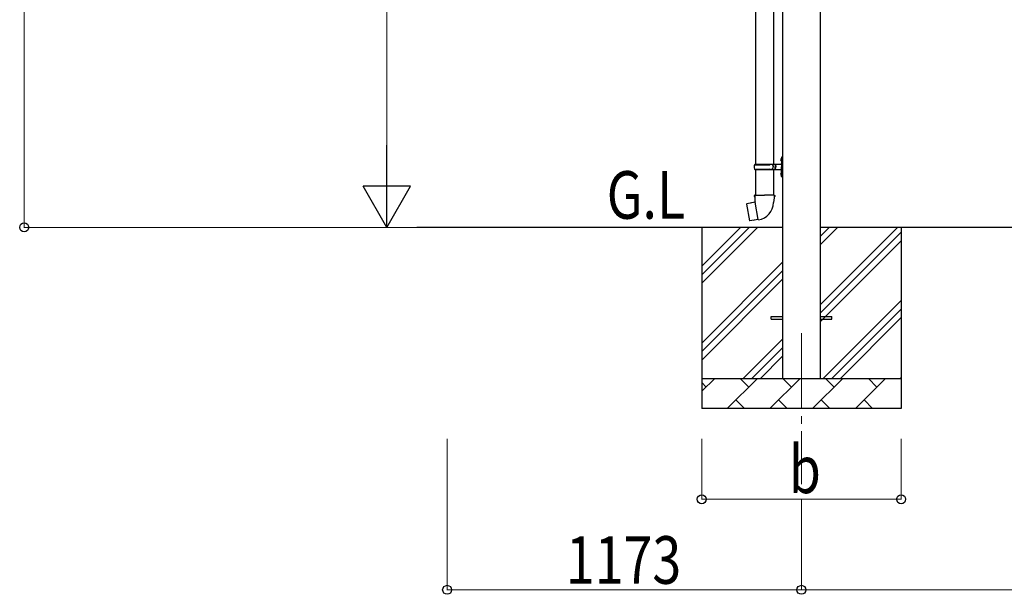
# Model space of a CAD drawing. Units: millimetres. Extents: x 0 to 29435, y 0 to 20790.
# Drawn here: x 12022 to 15281, y 3133 to 5035 of the extents above; entities that cross this region are included whole.
import ezdxf

# ---------------------------------------------------------------- set-up
doc = ezdxf.new("R2010")
doc.units = ezdxf.units.MM
doc.linetypes.add('YCENTER_1', pattern=[13, 10, -1, 1, -1])
for name, color, linetype, lineweight in [('YKK_12', 2, 'Continuous', 13), ('YKK_13', 4, 'Continuous', 30), ('YKK_A1', 4, 'Continuous', 30), ('YKK_D', 6, 'Continuous', 13)]:
    doc.layers.add(name, color=color, linetype=linetype, lineweight=lineweight)
doc.styles.add('text-b', font='extslim2.shx', dxfattribs={"width": 0.8, "bigfont": 'extfont2.shx'})

msp = doc.modelspace()

# ---------------------------------------------------------------- linework, layer by layer
at = {"layer": 'YKK_12', "linetype": 'YCENTER_1', "ltscale": 25}
msp.add_line((14609.9, 3997.5), (14609.9, 3497.5), dxfattribs=at)
at = {"layer": 'YKK_13'}
for p, q in [((14457.4, 5488.5), (14457.4, 4556.5)), ((14517.4, 5488.5), (14517.4, 4556.5)), ((14541.1, 4573.6), (14543.1, 4572.7)), ((14541.1, 4569.4), (14543.1, 4570.4)), ((14542.3, 4575.7), (14543, 4575.7)), ((14542.3, 4575.7), (14542.3, 4567.4)), ((14542.3, 4567.4), (14543, 4567.4)), ((14543, 4575.7), (14543, 4567.4)), ((14543, 4575.7), (14543.4, 4575.3)), ((14543, 4567.4), (14543.4, 4567.8)), ((14543.1, 4572.7), (14543.7, 4571.5)), ((14543.1, 4570.4), (14543.7, 4571.5)), ((14543.4, 4579.5), (14546.4, 4581)), ((14543.4, 4579.5), (14543.4, 4547.5)), ((14543.4, 4575.3), (14543.4, 4567.8)), ((14546.4, 4581), (14546.4, 4547.5)), ((14546.4, 4581), (14547.4, 4581)), ((14547.4, 4581), (14547.4, 4547.5)), ((14454.4, 4554.5), (14504.7, 4554.5)), ((14454.4, 4540.5), (14504.7, 4540.5)), ((14455.4, 4556.5), (14541.4, 4556.5)), ((14455.4, 4556.5), (14455.4, 4554.5)), ((14455.4, 4538.5), (14455.4, 4540.5)), ((14455.4, 4538.5), (14541.4, 4538.5)), ((14457.4, 4538.5), (14457.4, 4453.6)), ((14514.4, 4556.5), (14514.4, 4552)), ((14514.4, 4552), (14516.4, 4552)), ((14514.4, 4538.5), (14514.4, 4543)), ((14514.4, 4543), (14516.4, 4543)), ((14516.4, 4552), (14516.4, 4547.5)), ((14516.4, 4543), (14516.4, 4547.5)), ((14517.4, 4538.5), (14517.4, 4453.6)), ((14522.4, 4556.5), (14522.4, 4547.5)), ((14522.4, 4552), (14525.4, 4552)), ((14522.4, 4538.5), (14522.4, 4547.5)), ((14522.4, 4543), (14525.4, 4543)), ((14525.4, 4552), (14525.4, 4547.5)), ((14525.4, 4543), (14525.4, 4547.5)), ((14543.4, 4515.5), (14543.4, 4547.5)), ((14546.4, 4514), (14546.4, 4547.5)), ((14547.4, 4514), (14547.4, 4547.5)), ((14541.1, 4525.6), (14543.1, 4524.7)), ((14541.1, 4521.4), (14543.1, 4522.4)), ((14542.3, 4527.7), (14543, 4527.7)), ((14542.3, 4527.7), (14542.3, 4519.4)), ((14542.3, 4519.4), (14543, 4519.4)), ((14543, 4527.7), (14543, 4519.4)), ((14543, 4527.7), (14543.4, 4527.3)), ((14543, 4519.4), (14543.4, 4519.8)), ((14543.1, 4524.7), (14543.7, 4523.5)), ((14543.1, 4522.4), (14543.7, 4523.5)), ((14543.4, 4527.3), (14543.4, 4519.8)), ((14543.4, 4515.5), (14546.4, 4514)), ((14546.4, 4514), (14547.4, 4514)), ((14455.5, 4453.6), (14453.4, 4452.8)), ((14453.4, 4452.8), (14453.4, 4449.2)), ((14453.4, 4449.2), (14455.6, 4448.4)), ((14455.5, 4453.6), (14487.4, 4453.6)), ((14455.5, 4453.6), (14455.6, 4448.4)), ((14455.6, 4448.4), (14455.9, 4433.6)), ((14455.9, 4433.6), (14457.2, 4431.6)), ((14519.2, 4453.6), (14487.4, 4453.6)), ((14518.9, 4433.6), (14517.6, 4431.6)), ((14519.1, 4448.4), (14518.9, 4433.6)), ((14519.2, 4453.6), (14519.1, 4448.4)), ((14521.4, 4449.2), (14519.1, 4448.4)), ((14519.2, 4453.6), (14521.4, 4452.8)), ((14521.4, 4452.8), (14521.4, 4449.2)), ((14428.9, 4425.1), (14428.1, 4424)), ((14428.1, 4424), (14437.7, 4369.4)), ((14456.8, 4430.4), (14428.9, 4425.1)), ((14441.6, 4427.7), (14441.4, 4427.5)), ((14443.6, 4428.1), (14441.6, 4427.7)), ((14443.9, 4427.9), (14443.6, 4428.1)), ((14457, 4431.4), (14457, 4430.7)), ((14467.1, 4373.1), (14457, 4430.5)), ((14457.2, 4431.6), (14457.2, 4431.6)), ((14517.6, 4431.6), (14517.5, 4429.5)), ((14438.9, 4368.6), (14437.7, 4369.4)), ((14466.9, 4373.2), (14438.9, 4368.6)), ((14451.7, 4370.5), (14451.5, 4370.6)), ((14453.7, 4370.8), (14451.7, 4370.5)), ((14453.9, 4371), (14453.7, 4370.8)), ((14467.4, 4372.3), (14467.2, 4373)), ((14509.9, 4052), (14547.4, 4052)), ((14509.9, 4043), (14509.9, 4052)), ((14509.9, 4043), (14547.4, 4043)), ((14672.4, 4052), (14709.9, 4052)), ((14672.4, 4043), (14709.9, 4043)), ((14709.9, 4043), (14709.9, 4052))]:
    msp.add_line(p, q, dxfattribs=at)
for centre, radius, start, end in [((14546.7, 4571.5), 6, 136.2176, 223.7824), ((14503.1, 4547.5), 49.3, 171.8288, 180), ((14503.1, 4547.5), 49.3, 180, 188.1713), ((14504.7, 4556.5), 2, 270, 360), ((14504.7, 4538.5), 2, 0.0001, 90), ((14541.4, 4558.5), 2, 270, 360), ((14541.4, 4536.5), 2, 0.0001, 90), ((14546.7, 4523.5), 6, 136.2176, 223.7824), ((14456.7, 4430.7), 0.3, 280.6684, 0), ((14457.2, 4431.4), 0.2, 100, 180), ((14457.2, 4431.6), 60.3, 279.9694, 358), ((14466.9, 4372.9), 0.3, 20, 99.3316), ((14467.6, 4372.4), 0.2, 200, 279.9694)]:
    msp.add_arc(centre, radius, start, end, dxfattribs=at)
at = {"layer": 'YKK_A1'}
for p, q in [((14547.4, 6700), (14547.4, 3847.5)), ((14672.4, 3847.5), (14672.4, 6700)), ((14547.4, 4347.5), (13337.2, 4347.5)), ((14279.9, 4347.5), (14279.9, 3747.5)), ((14279.9, 4162.4), (14464.9, 4347.5)), ((14279.9, 4190.7), (14436.6, 4347.5)), ((14279.9, 4219), (14408.3, 4347.5)), ((17647.4, 4347.5), (14672.4, 4347.5)), ((14672.4, 4092.4), (14927.5, 4347.5)), ((14672.4, 4290.4), (14729.5, 4347.5)), ((14672.4, 4318.7), (14701.2, 4347.5)), ((14939.9, 4347.5), (14939.9, 3747.5)), ((14672.4, 4064.1), (14939.9, 4331.6)), ((14672.4, 4035.8), (14939.9, 4303.3)), ((14279.9, 3964.5), (14547.4, 4232)), ((14279.9, 3936.2), (14547.4, 4203.7)), ((14279.9, 3907.9), (14547.4, 4175.4)), ((14682, 3847.5), (14939.9, 4105.3)), ((14710.3, 3847.5), (14939.9, 4077.1)), ((14738.6, 3847.5), (14939.9, 4048.8)), ((14417.5, 3847.5), (14547.4, 3977.4)), ((14445.7, 3847.5), (14547.4, 3949.1)), ((14474, 3847.5), (14547.4, 3920.8)), ((14279.9, 3847.5), (14939.9, 3847.5)), ((14279.9, 3804.6), (14322.8, 3847.5)), ((14364.2, 3747.5), (14464.2, 3847.5)), ((14435.6, 3818.9), (14407.1, 3847.5)), ((14505.6, 3747.5), (14605.6, 3847.5)), ((14577, 3818.9), (14548.5, 3847.5)), ((14647, 3747.5), (14747, 3847.5)), ((14718.5, 3818.9), (14689.9, 3847.5)), ((14788.4, 3747.5), (14888.4, 3847.5)), ((14859.9, 3818.9), (14831.3, 3847.5)), ((14936.6, 3847.5), (14939.9, 3850.8)), ((14294.2, 3818.9), (14279.9, 3833.3)), ((14392.7, 3776.1), (14421.3, 3747.5)), ((14534.2, 3776.1), (14562.7, 3747.5)), ((14675.6, 3776.1), (14704.1, 3747.5)), ((14817, 3776.1), (14845.5, 3747.5)), ((14939.9, 3747.5), (14279.9, 3747.5))]:
    msp.add_line(p, q, dxfattribs=at)
at = {"layer": 'YKK_D'}
for p, q in [((12037.2, 4347.5), (12037.2, 7040.1)), ((13237.2, 4504.5), (13237.2, 6545.5)), ((13337.2, 4347.5), (12036.2, 4347.5)), ((13337.2, 4347.5), (13236.2, 4347.5)), ((13437.2, 3647.5), (13437.2, 3146.5)), ((14279.9, 3647.5), (14279.9, 3446.5)), ((14939.9, 3647.5), (14939.9, 3446.5)), ((14279.9, 3447.5), (14939.9, 3447.5)), ((14609.9, 3446.5), (14609.9, 3146.5)), ((14609.9, 3446.5), (14609.9, 3146.5)), ((14609.9, 3147.5), (13437.2, 3147.5)), ((14609.9, 3147.5), (17709.9, 3147.5))]:
    msp.add_line(p, q, dxfattribs=at)
at = {"layer": 'YKK_D', "lineweight": -2}
for p, q in [((13237.2, 4347.5), (13237.2, 4619.4)), ((13237.2, 4347.5), (13158.7, 4483.5)), ((13315.7, 4483.5), (13158.7, 4483.5)), ((13237.2, 4347.5), (13315.7, 4483.5))]:
    msp.add_line(p, q, dxfattribs=at)
at = {"layer": 'YKK_D', "linetype": 'ByBlock', "lineweight": -2}
for centre in [(12037.2, 4347.5), (14279.9, 3447.5), (14939.9, 3447.5), (13437.2, 3147.5), (14609.9, 3147.5), (14609.9, 3147.5)]:
    msp.add_circle(centre, 14.9, dxfattribs=at)

# ---------------------------------------------------------------- texts
at = {"layer": 'YKK_A1', "style": 'text-b', "width": 0.8}
msp.add_text('G.L', height=157.5, dxfattribs=at).set_placement((13965.3, 4376))
at = {"layer": 'YKK_D', "style": 'text-b', "width": 0.8}
for s, p in [('b', (14567.9, 3467.5)), ('1173', (13830.3, 3167.5))]:
    msp.add_text(s, height=157.5, dxfattribs=at).set_placement(p)

doc.saveas('drawing.dxf')
